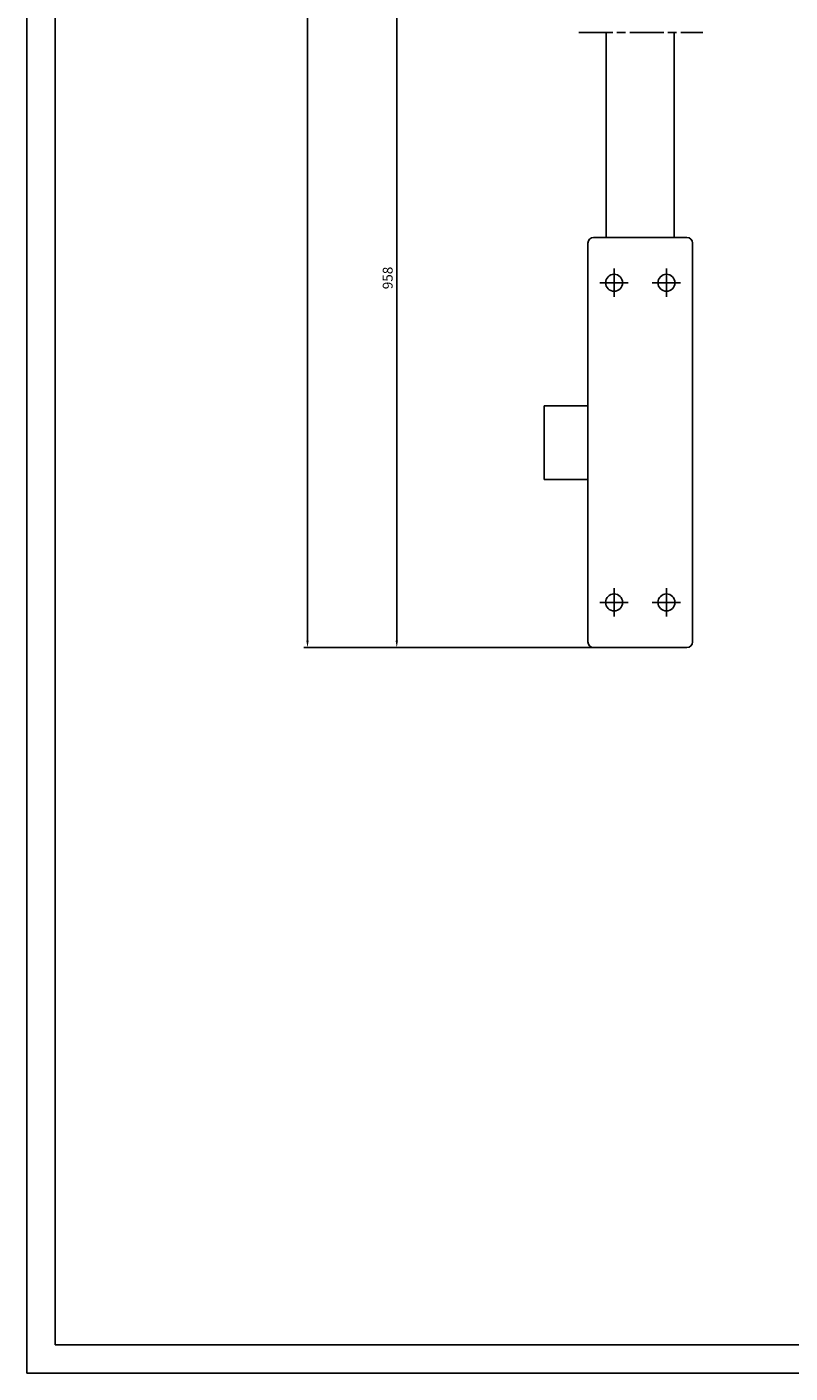
# Model space of a CAD drawing. Units: millimetres. Extents: x 37996 to 39240, y 32370 to 33450.
# Drawn here: x 37996 to 38265, y 32370 to 32846 of the extents above; entities that cross this region are included whole.
import ezdxf

# ---------------------------------------------------------------- set-up
doc = ezdxf.new("R2010")
doc.units = ezdxf.units.MM
doc.linetypes.add('CENTERLINE', pattern=[30, 12, -1.5, 3, -1.5, 12])
doc.layers.add('1', color=7, linetype='Continuous')
doc.layers.add('dormakaba wymiary', color=2, linetype='Continuous')
doc.styles.get("Standard").update_dxf_attribs({"font": 'simplex.shx', "width": 0.9, "height": 3.5})
doc.dimstyles.new('DORMA x 001', dxfattribs={"dimtxt": 3.5, "dimasz": 2.5, "dimexe": 1.25, "dimexo": 0, "dimgap": 1, "dimtad": 1, "dimdsep": 46, "dimtxsty": 'Standard', "dimcen": 2.5, "dimclrd": 256, "dimclre": 256, "dimclrt": 256, "dimadec": 0, "dimazin": 2, "dimtfac": 1, "dimtix": 1, "dimtmove": 0, "dimatfit": 3, "dimfxl": 1, "dimlwd": -1, "dimlwe": -1, "dimarcsym": 0})

# ---------------------------------------------------------------- blocks, each defined once
blk = doc.blocks.new('*D192')
at = {"layer": 'Defpoints', "color": 0, "linetype": 'Continuous', "transparency": 16777216}
for p in [(38126.4, 32913.18), (38195.93, 32913.18), (38199.43, 32626.5)]:
    blk.add_point(p, dxfattribs=at)
at = {"layer": 'dormakaba wymiary', "linetype": 'Continuous', "transparency": 16777216}
for p, q in [((38195.93, 32913.18), (38125.15, 32913.18)), ((38126.4, 32629), (38126.4, 32910.68)), ((38199.43, 32626.5), (38125.15, 32626.5))]:
    blk.add_line(p, q, dxfattribs=at)
for points in [[(38125.99, 32910.68), (38126.82, 32910.68), (38126.4, 32913.18)], [(38125.99, 32629), (38126.82, 32629), (38126.4, 32626.5)]]:
    blk.add_solid(points, dxfattribs=at)
at = {"layer": 'dormakaba wymiary', "linetype": 'Continuous', "transparency": 16777216, "insert": (38123.65, 32757.2), "char_height": 3.5, "attachment_point": 5, "rotation": 90}
blk.add_mtext('958', dxfattribs=at)
blk = doc.blocks.new('*D193')
at = {"layer": 'Defpoints', "color": 0, "linetype": 'Continuous', "transparency": 16777216}
for p in [(38094.86, 33349.86), (38199.43, 33349.86), (38199.43, 32626.5)]:
    blk.add_point(p, dxfattribs=at)
at = {"layer": 'dormakaba wymiary', "linetype": 'Continuous', "transparency": 16777216}
for p, q in [((38199.43, 33349.86), (38093.61, 33349.86)), ((38094.86, 32629), (38094.86, 33347.36)), ((38199.43, 32626.5), (38093.61, 32626.5))]:
    blk.add_line(p, q, dxfattribs=at)
for points in [[(38094.44, 33347.36), (38095.28, 33347.36), (38094.86, 33349.86)], [(38094.44, 32629), (38095.28, 32629), (38094.86, 32626.5)]]:
    blk.add_solid(points, dxfattribs=at)
at = {"layer": 'dormakaba wymiary', "linetype": 'Continuous', "transparency": 16777216, "insert": (38092.11, 32998.47), "char_height": 3.5, "attachment_point": 5, "rotation": 90}
blk.add_mtext('max. 2245', dxfattribs=at)

msp = doc.modelspace()

# ---------------------------------------------------------------- linework, layer by layer
for p, q in [((37995.73, 33450), (37995.73, 32370)), ((38005.73, 33440), (38005.73, 32380)), ((38005.73, 32380), (38579.73, 32380)), ((37995.73, 32370), (38589.73, 32370))]:
    msp.add_line(p, q)
at = {"layer": '1', "linetype": 'CENTERLINE'}
for p, q in [((38190.707, 32843.964), (38234.485, 32843.964)), ((38203.176, 32755.5), (38203.176, 32760.5)), ((38221.676, 32755.5), (38221.676, 32760.5)), ((38203.176, 32755.5), (38198.176, 32755.5)), ((38203.176, 32755.5), (38208.176, 32755.5)), ((38203.176, 32755.5), (38203.176, 32750.5)), ((38221.676, 32755.5), (38216.676, 32755.5)), ((38221.676, 32755.5), (38226.676, 32755.5)), ((38221.676, 32755.5), (38221.676, 32750.5)), ((38203.176, 32642.5), (38203.176, 32647.5)), ((38221.676, 32642.5), (38221.676, 32647.5)), ((38203.176, 32642.5), (38198.176, 32642.5)), ((38203.176, 32642.5), (38208.176, 32642.5)), ((38203.176, 32642.5), (38203.176, 32637.5)), ((38221.676, 32642.5), (38216.676, 32642.5)), ((38221.676, 32642.5), (38226.676, 32642.5)), ((38221.676, 32642.5), (38221.676, 32637.5))]:
    msp.add_line(p, q, dxfattribs=at)
at = {"layer": '1', "linetype": 'Continuous'}
for p, q in [((38200.426, 32843.964), (38200.426, 32771.5)), ((38224.426, 32843.964), (38224.426, 32771.5)), ((38195.926, 32771.5), (38228.926, 32771.5)), ((38228.926, 32771.5), (38195.926, 32771.5)), ((38193.926, 32628.5), (38193.926, 32769.5)), ((38230.926, 32769.5), (38230.926, 32628.5)), ((38203.176, 32755.5), (38203.176, 32755.5)), ((38203.176, 32755.5), (38203.176, 32755.5)), ((38221.676, 32755.5), (38221.676, 32755.5)), ((38221.676, 32755.5), (38221.676, 32755.5)), ((38178.426, 32712), (38178.426, 32686)), ((38193.926, 32712), (38178.426, 32712)), ((38193.926, 32686), (38178.426, 32686)), ((38203.176, 32642.5), (38203.176, 32642.5)), ((38203.176, 32642.5), (38203.176, 32642.5)), ((38221.676, 32642.5), (38221.676, 32642.5)), ((38221.676, 32642.5), (38221.676, 32642.5)), ((38228.926, 32626.5), (38195.926, 32626.5))]:
    msp.add_line(p, q, dxfattribs=at)
for centre in [(38203.176, 32755.5), (38221.676, 32755.5), (38203.176, 32642.5), (38221.676, 32642.5)]:
    msp.add_circle(centre, 3, dxfattribs=at)
for centre, start, end in [((38195.926, 32769.5), 90, 180), ((38228.926, 32769.5), 0, 90), ((38195.926, 32628.5), 180, 270), ((38228.926, 32628.5), 270, 0)]:
    msp.add_arc(centre, 2, start, end, dxfattribs=at)

# ---------------------------------------------------------------- dimensions: what is measured, and where the dimension line sits
at = {"layer": 'dormakaba wymiary', "linetype": 'Continuous'}
for base, p2, text, picture, middle in [((38094.859, 33349.856), (38199.426, 33349.856), 'max. 2245', '*D193', (38094.859, 32998.467)), ((38126.404, 32913.184), (38195.929, 32913.184), '958', '*D192', (38126.404, 32757.2))]:
    dim = msp.add_linear_dim(base=base, p1=(38199.426, 32626.5), p2=p2, angle=90, text=text, dimstyle='DORMA x 001', dxfattribs=at)
    dim.commit()
    dim.dimension.update_dxf_attribs({"geometry": picture, "text_midpoint": middle, "dimtype": 160})

doc.saveas('drawing.dxf')
